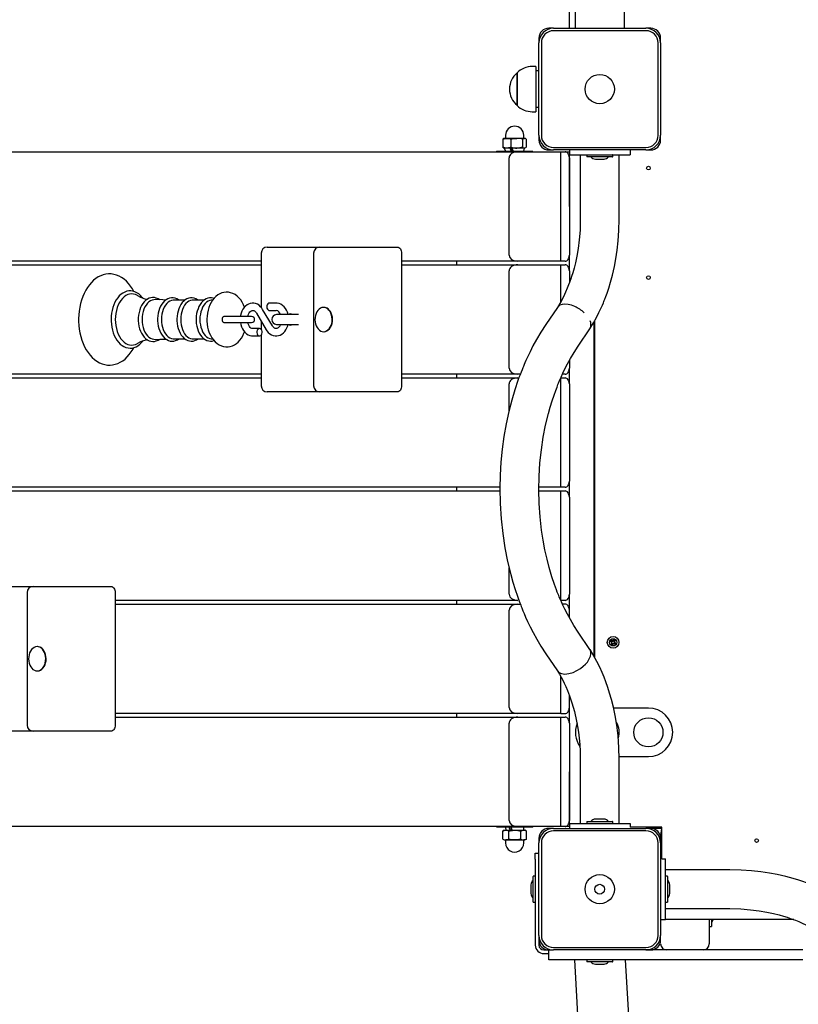
# Model space of a CAD drawing. Units: millimetres. Extents: x 6627 to 17093, y 4517 to 12240.
# Drawn here: x 9198 to 9838, y 8700 to 9509 of the extents above; entities that cross this region are included whole.
import ezdxf

# ---------------------------------------------------------------- set-up
doc = ezdxf.new("R2010")
doc.units = ezdxf.units.MM
doc.header["$LTSCALE"] = 100
doc.header["$PDSIZE"] = -1
doc.linetypes.add('SLD-Сплошная', pattern=[0])
doc.styles.get("Standard").update_dxf_attribs({"font": 'isocpeui.ttf'})
doc.dimstyles.new('ISO-25', dxfattribs={"dimtxt": 2.5, "dimasz": 2.5, "dimexe": 1.25, "dimexo": 0.625, "dimtad": 1, "dimtxsty": 'Standard', "dimcen": 2.5, "dimadec": 0, "dimazin": 0, "dimtfac": 1, "dimtmove": 0, "dimatfit": 3, "dimfxl": 1, "dimarcsym": 0})

# ---------------------------------------------------------------- blocks, each defined once
blk = doc.blocks.new('*D15')
at = {"color": 0, "lineweight": -2, "transparency": 16777216}
for p, q in [((12473.62, 8870.33), (12473.62, 5629.1)), ((8127.35, 8850.83), (8127.35, 5629.1)), ((8427.35, 5729.1), (12173.62, 5729.1))]:
    blk.add_line(p, q, dxfattribs=at)
at = {"color": 0, "transparency": 16777216}
for points in [[(8427.35, 5779.1), (8427.35, 5679.1), (8127.35, 5729.1)], [(12173.62, 5779.1), (12173.62, 5679.1), (12473.62, 5729.1)]]:
    blk.add_solid(points, dxfattribs=at)
at = {"layer": 'Defpoints', "color": 0, "transparency": 16777216}
for p in [(12473.62, 8870.33), (8127.35, 8850.83), (12473.62, 5729.1)]:
    blk.add_point(p, dxfattribs=at)
at = {"color": 0, "transparency": 16777216, "insert": (10300.48, 6179.1), "char_height": 300, "attachment_point": 5}
blk.add_mtext('4346', dxfattribs=at)
blk = doc.blocks.new('*D16')
at = {"color": 0, "lineweight": -2, "transparency": 16777216}
for p, q in [((6627.35, 8850.83), (6627.35, 4517.12)), ((14473.55, 8850.83), (14473.55, 4517.12)), ((6927.35, 4617.12), (14173.55, 4617.12))]:
    blk.add_line(p, q, dxfattribs=at)
at = {"color": 0, "transparency": 16777216}
for points in [[(6927.35, 4667.12), (6927.35, 4567.12), (6627.35, 4617.12)], [(14173.55, 4667.12), (14173.55, 4567.12), (14473.55, 4617.12)]]:
    blk.add_solid(points, dxfattribs=at)
at = {"layer": 'Defpoints', "color": 0, "transparency": 16777216}
for p in [(6627.35, 8850.83), (14473.55, 8850.83), (14473.55, 4617.12)]:
    blk.add_point(p, dxfattribs=at)
at = {"color": 0, "transparency": 16777216, "insert": (10550.45, 5069.05), "char_height": 300, "attachment_point": 5}
blk.add_mtext('7846', dxfattribs=at)

msp = doc.modelspace()

# ---------------------------------------------------------------- linework, layer by layer
at = {"color": 7, "linetype": 'SLD-Сплошная', "lineweight": 25}
for p, q in [((9649.75, 9502.33), (9649.75, 9840.33)), ((9654.75, 9502.33), (9654.75, 9840.33)), ((9694.75, 9839.33), (9694.75, 9502.33)), ((9636.75, 9502.33), (9632.75, 9502.33)), ((9636.75, 9502.33), (9712.75, 9502.33)), ((9712.75, 9500.33), (9636.75, 9500.33)), ((9716.75, 9502.33), (9712.75, 9502.33)), ((9624.75, 9494.33), (9624.75, 9490.33)), ((9624.75, 9414.33), (9624.75, 9490.33)), ((9626.75, 9490.33), (9626.75, 9414.33)), ((9722.75, 9414.33), (9722.75, 9490.33)), ((9724.75, 9490.33), (9724.75, 9494.33)), ((9724.75, 9490.33), (9724.75, 9414.33)), ((9622.25, 9470.93), (9619.25, 9470.93)), ((9622.25, 9470.93), (9622.25, 9433.73)), ((9624.75, 9467.33), (9622.25, 9467.33)), ((9606.75, 9441.44), (9606.75, 9465.68)), ((9606.75, 9465.68), (9606.75, 9438.98)), ((9606.75, 9438.98), (9606.75, 9441.44)), ((9619.25, 9433.73), (9622.25, 9433.73)), ((9622.25, 9437.33), (9624.75, 9437.33)), ((9595.83, 9411.58), (9595.16, 9411.07)), ((9595.16, 9411.07), (9595.16, 9404.59)), ((9596.25, 9411.83), (9595.83, 9411.58)), ((9598.46, 9411.83), (9596.25, 9411.83)), ((9597.25, 9414.33), (9597.25, 9412.08)), ((9606.56, 9411.83), (9598.46, 9411.83)), ((9601.77, 9411.07), (9601.77, 9404.59)), ((9612.85, 9411.83), (9606.56, 9411.83)), ((9611.36, 9411.07), (9611.36, 9404.59)), ((9612.25, 9412.08), (9612.25, 9414.33)), ((9613.25, 9411.83), (9612.85, 9411.83)), ((9613.25, 9411.83), (9613.25, 9411.83)), ((9614.34, 9411.07), (9614.34, 9404.59)), ((9624.75, 9414.33), (9624.75, 9410.33)), ((9724.75, 9410.33), (9724.75, 9414.33)), ((9589.75, 9401.33), (9589.75, 9400.83)), ((9589.75, 9401.33), (9605.71, 9401.33)), ((9595.16, 9404.59), (9595.82, 9404.07)), ((9595.82, 9404.07), (9596.25, 9403.83)), ((9596.25, 9403.83), (9597.15, 9401.33)), ((9598.46, 9403.83), (9596.25, 9403.83)), ((9606.56, 9403.83), (9598.46, 9403.83)), ((9605.71, 9401.33), (9619.75, 9401.33)), ((9612.85, 9403.83), (9606.56, 9403.83)), ((9612.35, 9401.33), (9612.85, 9403.83)), ((9613.25, 9403.83), (9612.85, 9403.83)), ((9613.25, 9403.83), (9613.25, 9403.83)), ((9619.75, 9401.33), (9619.75, 9401.33)), ((9632.75, 9402.33), (9636.75, 9402.33)), ((9636.75, 9404.33), (9712.75, 9404.33)), ((9712.75, 9402.33), (9636.75, 9402.33)), ((9649.75, 9402.33), (9649.75, 9398.33)), ((9699.75, 9402.33), (9699.75, 9398.33)), ((9712.75, 9402.33), (9716.75, 9402.33)), ((8130.88, 9400.83), (9607.32, 9400.83)), ((9600.25, 9315.83), (9600.25, 9395.83)), ((9607.32, 9400.83), (9642.68, 9400.83)), ((9642.68, 9310.83), (9642.68, 9400.83)), ((9642.68, 9400.83), (9646.21, 9400.83)), ((9646.21, 9400.83), (9649.75, 9400.83)), ((9649.75, 9398.33), (9699.75, 9398.33)), ((9649.75, 9395.83), (9649.75, 9398.33)), ((9649.75, 9395.83), (9649.75, 9315.83)), ((9649.75, 9355.83), (9649.75, 9395.83)), ((9658.75, 9398.33), (9658.75, 9345.31)), ((9664.1, 9398.23), (9664.1, 9396.63)), ((9685.3, 9396.53), (9664.2, 9396.53)), ((9671.25, 9394.73), (9678.25, 9394.73)), ((9685.4, 9396.63), (9685.4, 9398.23)), ((9690.75, 9345.31), (9690.75, 9398.33)), ((9401.4, 9322.33), (9405.8, 9322.33)), ((9405.8, 9322.33), (9444.44, 9322.33)), ((9444.44, 9322.33), (9487.11, 9322.33)), ((9487.11, 9322.33), (9508.33, 9322.33)), ((9396.4, 9317.33), (9396.4, 9272.8)), ((9439.44, 9317.33), (9439.44, 9208.33)), ((9511.86, 9317.33), (9511.86, 9208.33)), ((9649.75, 9302.83), (9649.75, 9315.83)), ((9396.4, 9310.83), (9041.64, 9310.83)), ((9041.64, 9307.83), (9396.4, 9307.83)), ((9607.32, 9310.83), (9511.86, 9310.83)), ((9511.86, 9307.83), (9607.32, 9307.83)), ((9556.96, 9310.83), (9556.96, 9307.83)), ((9642.68, 9310.83), (9607.32, 9310.83)), ((9607.32, 9307.83), (9642.68, 9307.83)), ((9646.21, 9310.83), (9642.68, 9310.83)), ((9642.68, 9277.34), (9642.68, 9307.83)), ((9642.68, 9307.83), (9646.21, 9307.83)), ((9600.25, 9222.83), (9600.25, 9302.83)), ((9649.75, 9302.83), (9649.75, 9292.87)), ((9333.74, 9278.8), (9324.59, 9278.8)), ((9349.53, 9278.8), (9340.38, 9278.8)), ((9356.52, 9278.91), (9355.29, 9278.74)), ((9408.7, 9276.33), (9403.13, 9276.33)), ((9447.94, 9272.83), (9447.66, 9272.83)), ((9640.01, 9272.82), (9630.51, 9258.84)), ((9648.69, 9275.19), (9646.16, 9275.41)), ((9651.4, 9274.53), (9648.69, 9275.19)), ((9654.18, 9273.48), (9651.4, 9274.53)), ((9372.08, 9265.33), (9365.9, 9265.33)), ((9388.46, 9265.33), (9372.08, 9265.33)), ((9392.42, 9268.12), (9400.57, 9254.46)), ((9405.73, 9257.53), (9397.57, 9271.2)), ((9403.13, 9270.33), (9408.7, 9270.33)), ((9427.15, 9266.83), (9409.01, 9266.83)), ((9365.92, 9260.33), (9372.08, 9260.33)), ((9372.08, 9260.33), (9388.46, 9260.33)), ((9396.4, 9261.45), (9396.4, 9254.62)), ((9409.01, 9258.83), (9427.15, 9258.83)), ((9666.68, 9255.14), (9667.11, 9255.9)), ((9669.75, 9260.22), (9669.75, 8986.4)), ((9670.75, 8984.57), (9670.75, 9262.05)), ((9395.02, 9255.33), (9389.45, 9255.33)), ((9389.45, 9249.33), (9395.02, 9249.33)), ((9396.4, 9250.03), (9396.4, 9208.33)), ((9447.94, 9252.83), (9447.94, 9252.83)), ((9656.95, 9240.82), (9666.68, 9255.14)), ((9324.59, 9246.85), (9333.77, 9246.85)), ((9340.38, 9246.85), (9349.56, 9246.85)), ((9355.29, 9246.91), (9356.55, 9246.74)), ((9649.75, 9229.04), (9649.75, 9222.83)), ((9396.4, 9217.83), (9041.64, 9217.83)), ((9607.32, 9217.83), (9511.86, 9217.83)), ((9556.96, 9217.83), (9556.96, 9214.83)), ((9609.39, 9217.83), (9607.32, 9217.83)), ((9646.21, 9217.83), (9644.07, 9217.83)), ((9649.75, 9209.83), (9649.75, 9222.83)), ((9041.64, 9214.83), (9396.4, 9214.83)), ((9511.86, 9214.83), (9607.32, 9214.83)), ((9600.25, 9188.14), (9600.25, 9209.83)), ((9607.32, 9214.83), (9607.32, 9214.83)), ((9642.68, 9124.83), (9642.68, 9214.83)), ((9642.68, 9214.83), (9646.21, 9214.83)), ((9649.75, 9209.83), (9649.75, 9129.83)), ((9405.8, 9203.33), (9401.4, 9203.33)), ((9444.44, 9203.33), (9405.8, 9203.33)), ((9487.11, 9203.33), (9444.44, 9203.33)), ((9508.33, 9203.33), (9487.11, 9203.33)), ((9649.75, 9116.83), (9649.75, 9129.83)), ((9592.69, 9124.83), (8130.88, 9124.83)), ((8130.88, 9121.83), (9592.72, 9121.83)), ((9556.96, 9124.83), (9556.96, 9121.83)), ((9624.7, 9121.83), (9642.68, 9121.83)), ((9642.68, 9124.83), (9624.72, 9124.83)), ((9646.21, 9124.83), (9642.68, 9124.83)), ((9642.68, 9031.83), (9642.68, 9121.83)), ((9642.68, 9121.83), (9646.21, 9121.83)), ((9649.75, 9116.83), (9649.75, 9036.83)), ((9600.25, 9036.83), (9600.25, 9058.7)), ((9170.33, 9043.33), (9208.97, 9043.33)), ((9203.97, 9038.33), (9203.97, 8929.33)), ((9208.97, 9043.33), (9251.65, 9043.33)), ((9251.65, 9043.33), (9272.86, 9043.33)), ((9276.4, 9038.33), (9276.4, 8929.33)), ((9649.75, 9023.83), (9649.75, 9036.83)), ((9607.32, 9031.83), (9276.4, 9031.83)), ((9276.4, 9028.83), (9607.32, 9028.83)), ((9556.96, 9031.83), (9556.96, 9028.83)), ((9607.32, 9031.83), (9607.32, 9031.83)), ((9607.32, 9028.83), (9609.39, 9028.83)), ((9646.21, 9031.83), (9642.68, 9031.83)), ((9646.21, 9028.83), (9644.07, 9028.83)), ((9600.25, 8943.83), (9600.25, 9023.83)), ((9649.75, 9017.61), (9649.75, 9023.83)), ((9666.65, 8991.49), (9656.96, 9005.82)), ((9683.41, 8998.2), (9683.94, 8999.05)), ((9684.44, 8997.55), (9683.41, 8998.2)), ((9683.94, 8999.05), (9684.97, 8998.4)), ((9684.03, 8995.51), (9684.67, 8996.55)), ((9684.06, 8996.94), (9684.7, 8997.28)), ((9684.77, 8997.1), (9684.06, 8996.94)), ((9684.78, 8996.91), (9684.06, 8996.94)), ((9684.44, 8997.55), (9685.08, 8998.35)), ((9685.52, 8996.02), (9684.73, 8996.65)), ((9685.33, 8998.29), (9685.36, 8999.01)), ((9685.36, 8999.01), (9685.7, 8998.37)), ((9685.52, 8998.31), (9685.36, 8999.01)), ((9685.97, 8998.63), (9686.62, 8999.67)), ((9685.97, 8998.63), (9686.77, 8998)), ((9685.97, 8996.34), (9686.14, 8995.64)), ((9686.16, 8996.36), (9686.14, 8995.64)), ((9687.05, 8997.1), (9686.42, 8996.31)), ((9686.62, 8999.67), (9687.47, 8999.14)), ((9686.71, 8997.74), (9687.44, 8997.72)), ((9686.73, 8997.55), (9687.44, 8997.72)), ((9687.44, 8997.72), (9686.8, 8997.38)), ((9687.47, 8999.14), (9686.82, 8998.1)), ((9687.05, 8997.1), (9688.09, 8996.45)), ((9688.09, 8996.45), (9687.56, 8995.6)), ((9212.47, 8993.83), (9212.47, 8993.83)), ((9684.87, 8994.98), (9684.03, 8995.51)), ((9685.52, 8996.02), (9684.87, 8994.98)), ((9686.14, 8995.64), (9685.8, 8996.28)), ((9687.56, 8995.6), (9686.52, 8996.25)), ((9630.5, 8987.82), (9640.01, 8973.83)), ((9212.47, 8973.83), (9212.47, 8973.83)), ((9642.68, 8938.83), (9642.68, 8969.32)), ((9649.75, 8943.83), (9649.75, 8953.76)), ((9649.75, 8930.83), (9649.75, 8943.83)), ((9714.75, 8943.33), (9686.13, 8943.33)), ((9607.32, 8938.83), (9276.4, 8938.83)), ((9276.4, 8935.83), (9607.32, 8935.83)), ((9556.96, 8938.83), (9556.96, 8935.83)), ((9642.68, 8938.83), (9607.32, 8938.83)), ((9607.32, 8935.83), (9642.68, 8935.83)), ((9642.68, 8938.83), (9646.21, 8938.83)), ((9642.68, 8845.83), (9642.68, 8935.83)), ((9642.68, 8935.83), (9646.21, 8935.83)), ((9208.97, 8924.33), (9170.33, 8924.33)), ((9251.65, 8924.33), (9208.97, 8924.33)), ((9272.86, 8924.33), (9251.65, 8924.33)), ((9600.25, 8850.83), (9600.25, 8930.83)), ((9649.75, 8930.83), (9649.75, 8850.83)), ((9658.75, 8901.34), (9658.75, 8848.33)), ((9690.7, 8903.33), (9714.75, 8903.33)), ((9690.75, 8848.33), (9690.75, 8901.34)), ((9649.75, 8850.83), (9649.75, 8890.83)), ((9649.75, 8848.33), (9649.75, 8850.83)), ((9674.42, 8851.93), (9671.25, 8851.93)), ((9678.25, 8851.93), (9674.42, 8851.93)), ((9607.32, 8845.83), (8130.88, 8845.83)), ((9589.75, 8845.33), (9589.75, 8845.33)), ((9593.26, 8845.33), (9589.75, 8845.33)), ((9619.75, 8845.33), (9593.26, 8845.33)), ((9596.25, 8842.83), (9594.94, 8842.07)), ((9596.25, 8842.83), (9597.49, 8842.83)), ((9597.15, 8845.33), (9597.49, 8842.83)), ((9597.49, 8842.83), (9604.95, 8842.83)), ((9604.95, 8842.83), (9612.21, 8842.83)), ((9642.68, 8845.83), (9607.32, 8845.83)), ((9612.21, 8842.83), (9612.35, 8845.33)), ((9612.21, 8842.83), (9613.25, 8842.83)), ((9614.56, 8842.07), (9613.25, 8842.83)), ((9619.75, 8845.33), (9619.75, 8845.83)), ((9636.75, 8844.33), (9632.75, 8844.33)), ((9636.75, 8844.33), (9712.75, 8844.33)), ((9646.21, 8845.83), (9642.68, 8845.83)), ((9649.75, 8845.83), (9646.21, 8845.83)), ((9649.75, 8848.33), (9649.75, 8844.33)), ((9649.75, 8848.33), (9699.75, 8848.33)), ((9664.1, 8850.03), (9664.1, 8848.43)), ((9664.2, 8850.13), (9685.3, 8850.13)), ((9685.4, 8848.43), (9685.4, 8850.03)), ((9699.75, 8848.33), (9699.75, 8845.33)), ((9725.75, 8845.33), (9699.75, 8845.33)), ((9716.75, 8844.33), (9712.75, 8844.33)), ((9725.75, 8844.33), (9716.75, 8844.33)), ((9724.75, 8836.33), (9725.75, 8844.33)), ((9725.75, 8819.33), (9725.75, 8845.33)), ((9594.94, 8835.59), (9594.94, 8842.07)), ((9594.94, 8842.07), (9594.94, 8842.07)), ((9594.94, 8835.59), (9596.25, 8834.83)), ((9594.94, 8835.59), (9594.94, 8835.59)), ((9596.25, 8834.83), (9597.49, 8834.83)), ((9597.25, 8834.58), (9597.25, 8832.33)), ((9597.49, 8834.83), (9604.95, 8834.83)), ((9600.05, 8835.59), (9600.05, 8842.07)), ((9604.95, 8834.83), (9612.21, 8834.83)), ((9609.86, 8835.59), (9609.86, 8842.07)), ((9612.21, 8834.83), (9613.25, 8834.83)), ((9612.25, 8832.33), (9612.25, 8834.58)), ((9613.25, 8834.83), (9614.56, 8835.59)), ((9614.56, 8835.59), (9614.56, 8842.07)), ((9624.75, 8836.33), (9624.75, 8832.33)), ((9712.75, 8842.33), (9636.75, 8842.33)), ((9724.75, 8832.33), (9724.75, 8836.33)), ((9624.75, 8756.33), (9624.75, 8832.33)), ((9626.75, 8832.33), (9626.75, 8756.33)), ((9722.75, 8756.33), (9722.75, 8832.33)), ((9724.75, 8832.33), (9724.75, 8756.33)), ((9621.75, 8824.01), (9624.75, 8824.01)), ((9621.75, 8819.01), (9621.75, 8824.01)), ((9621.75, 8819.01), (9621.75, 8748.33)), ((9725.75, 8819.33), (9728.75, 8819.33)), ((9728.75, 8769.33), (9728.75, 8819.33)), ((9781.76, 8810.33), (9728.75, 8810.33)), ((9619.95, 8783.78), (9619.95, 8804.88)), ((9621.65, 8804.98), (9620.05, 8804.98)), ((9730.45, 8804.98), (9728.85, 8804.98)), ((9730.55, 8804.88), (9730.55, 8790.3)), ((9618.15, 8797.83), (9618.15, 8790.83)), ((9732.35, 8790.83), (9732.35, 8797.83)), ((9730.55, 8790.3), (9730.55, 8783.78)), ((9620.05, 8783.68), (9621.65, 8783.68)), ((9728.75, 8778.33), (9781.76, 8778.33)), ((9728.85, 8783.68), (9730.45, 8783.68)), ((9724.75, 8769.33), (9728.75, 8769.33)), ((9834.21, 8769.33), (9728.75, 8769.33)), ((9764.75, 8769.33), (9764.75, 8749.33)), ((9764.85, 8763.68), (9766.45, 8763.68)), ((9766.55, 8769.33), (9766.55, 8763.78)), ((9624.75, 8756.33), (9624.75, 8752.33)), ((9724.75, 8752.33), (9724.75, 8756.33)), ((9624.75, 8752.33), (9624.75, 8748.33)), ((9636.75, 8746.33), (9712.75, 8746.33)), ((9628.75, 8744.33), (9632.75, 8744.33)), ((9628.75, 8741.33), (9632.75, 8741.33)), ((9632.75, 8736.33), (9632.75, 8744.33)), ((9632.75, 8744.33), (9636.75, 8744.33)), ((9712.75, 8744.33), (9636.75, 8744.33)), ((9716.75, 8744.33), (9712.75, 8744.33)), ((9712.75, 8744.33), (9716.75, 8744.33)), ((9717.43, 8744.33), (9716.75, 8744.33)), ((9841.79, 8744.33), (9717.43, 8744.33)), ((9637.75, 8736.33), (9632.75, 8736.33)), ((9716.03, 8736.33), (9637.75, 8736.33)), ((9653.88, 8736.33), (9663.3, 8570.95)), ((9664.1, 8736.23), (9664.1, 8734.63)), ((9685.3, 8734.53), (9664.2, 8734.53)), ((9671.25, 8732.73), (9678.25, 8732.73)), ((9685.4, 8734.63), (9685.4, 8736.23)), ((9705.23, 8573.33), (9695.95, 8736.33)), ((9717.43, 8736.33), (9716.03, 8736.33)), ((9841.79, 8736.33), (9717.43, 8736.33))]:
    msp.add_line(p, q, dxfattribs=at)
at = {"color": 7, "linetype": 'SLD-Сплошная', "lineweight": 25, "flags": 128}
for points in [[(9595.16, 9411.07), (9597.61, 9411.77), (9598.46, 9411.83)], [(9598.46, 9411.83), (9600.99, 9411.37), (9601.77, 9411.07)], [(9601.77, 9411.07), (9604.12, 9411.62), (9606.56, 9411.83)], [(9611.36, 9411.07), (9612.09, 9411.62), (9612.85, 9411.83)], [(9598.46, 9403.83), (9597.61, 9403.88), (9595.16, 9404.59)], [(9601.77, 9404.59), (9600.99, 9404.28), (9598.46, 9403.83)], [(9611.36, 9404.59), (9609.01, 9404.03), (9606.56, 9403.83)], [(9614.34, 9404.59), (9613.61, 9404.03), (9612.85, 9403.83)], [(9649.75, 9395.83), (9649.68, 9396.8), (9649.48, 9397.74), (9649.15, 9398.6), (9648.71, 9399.36), (9648.18, 9399.98), (9647.57, 9400.45), (9646.9, 9400.73), (9646.21, 9400.83)], [(9658.75, 9345.31), (9658.51, 9336.38), (9657.86, 9328.31), (9656.95, 9321.14), (9655.87, 9314.87), (9654.72, 9309.47), (9653.58, 9304.93), (9652.53, 9301.19), (9651.61, 9298.24), (9650.95, 9296.23), (9650.45, 9294.81), (9649.94, 9293.39), (9649.15, 9291.29), (9648.05, 9288.54), (9646.64, 9285.26), (9644.84, 9281.46), (9642.62, 9277.24), (9639.93, 9272.69)], [(9666.68, 9255.14), (9669.7, 9260.14), (9672.13, 9264.57), (9674.11, 9268.49), (9675.68, 9271.83), (9676.88, 9274.55), (9677.75, 9276.62), (9678.2, 9277.72), (9678.49, 9278.44), (9678.68, 9278.93), (9678.95, 9279.62), (9679.73, 9281.67), (9680.8, 9284.63), (9682.11, 9288.53), (9683.6, 9293.43), (9685.19, 9299.35), (9686.79, 9306.34), (9688, 9312.73), (9689.08, 9319.82), (9689.95, 9327.64), (9690.53, 9336.14), (9690.75, 9345.31)], [(9508.33, 9322.33), (9509.02, 9322.23), (9509.68, 9321.95), (9510.29, 9321.48), (9510.83, 9320.86), (9511.27, 9320.1), (9511.59, 9319.24), (9511.79, 9318.3), (9511.86, 9317.33)], [(9646.21, 9310.83), (9646.9, 9310.92), (9647.57, 9311.21), (9648.18, 9311.67), (9648.71, 9312.29), (9649.15, 9313.05), (9649.48, 9313.91), (9649.68, 9314.85), (9649.75, 9315.83)], [(9649.75, 9302.83), (9649.68, 9303.8), (9649.48, 9304.74), (9649.15, 9305.6), (9648.71, 9306.36), (9648.18, 9306.98), (9647.57, 9307.45), (9646.9, 9307.73), (9646.21, 9307.83)], [(9291.69, 9285.92), (9290.51, 9288.03), (9288.98, 9290.33), (9287.31, 9292.43), (9285.52, 9294.32), (9283.62, 9295.97), (9281.61, 9297.37), (9279.54, 9298.5), (9277.4, 9299.37), (9275.24, 9299.95), (9273.06, 9300.27), (9270.88, 9300.31), (9268.72, 9300.08), (9266.59, 9299.6), (9264.5, 9298.85), (9262.47, 9297.85), (9260.49, 9296.6), (9258.6, 9295.1), (9256.8, 9293.37), (9255.1, 9291.41), (9253.52, 9289.24), (9252.08, 9286.87), (9250.78, 9284.33), (9249.63, 9281.64), (9248.64, 9278.82), (9247.82, 9275.89), (9247.17, 9272.86), (9246.69, 9269.77), (9246.39, 9266.63), (9246.27, 9263.63), (9246.26, 9262.83), (9246.29, 9261.13), (9246.47, 9257.97), (9246.83, 9254.85), (9247.37, 9251.78), (9248.08, 9248.78), (9248.95, 9245.88), (9250, 9243.09), (9251.2, 9240.44), (9252.56, 9237.94), (9254.07, 9235.62), (9255.72, 9233.49), (9257.49, 9231.57), (9259.39, 9229.89), (9261.38, 9228.46), (9263.44, 9227.29), (9265.57, 9226.39), (9267.73, 9225.76), (9269.91, 9225.41), (9272.09, 9225.33), (9274.26, 9225.52), (9276.39, 9225.98), (9278.49, 9226.69), (9280.53, 9227.65), (9282.51, 9228.87), (9284.41, 9230.34), (9286.23, 9232.04), (9287.94, 9233.97), (9289.54, 9236.12), (9291, 9238.46), (9291.66, 9239.71)], [(9299, 9280.53), (9298.63, 9281.04), (9297.26, 9282.56), (9295.78, 9283.84), (9294.21, 9284.88), (9292.57, 9285.65), (9290.9, 9286.15), (9289.2, 9286.38), (9287.52, 9286.33), (9285.85, 9286.02), (9284.22, 9285.45), (9282.65, 9284.62), (9281.14, 9283.55), (9279.72, 9282.24), (9278.4, 9280.71), (9277.19, 9278.96), (9276.11, 9277.03), (9275.18, 9274.94), (9274.41, 9272.71), (9273.8, 9270.37), (9273.35, 9267.95), (9273.08, 9265.47), (9272.99, 9263.09), (9272.98, 9262.83)], [(9294.71, 9282.48), (9294.63, 9282.51), (9293.08, 9283.27), (9291.48, 9283.73), (9289.86, 9283.88), (9288.24, 9283.73), (9286.65, 9283.27), (9285.1, 9282.51), (9283.62, 9281.47), (9282.23, 9280.16), (9280.96, 9278.59), (9279.81, 9276.79), (9278.81, 9274.79), (9277.97, 9272.61), (9277.31, 9270.29), (9276.82, 9267.87), (9276.53, 9265.36), (9276.43, 9262.83)], [(9312.93, 9279), (9311.63, 9279.83), (9310.15, 9280.47), (9308.65, 9280.82), (9307.14, 9280.9), (9305.65, 9280.71), (9304.2, 9280.26), (9302.81, 9279.56), (9301.48, 9278.61), (9300.24, 9277.43), (9299.1, 9276.02), (9298.09, 9274.41), (9297.21, 9272.63), (9296.49, 9270.7), (9295.94, 9268.66), (9295.55, 9266.53), (9295.34, 9264.35), (9295.3, 9262.83)], [(9328.64, 9278.8), (9328.46, 9278.95), (9327.04, 9279.79), (9325.57, 9280.35), (9324.07, 9280.64), (9322.57, 9280.65), (9321.09, 9280.4), (9319.67, 9279.89), (9318.29, 9279.13), (9317, 9278.13), (9315.79, 9276.89), (9314.69, 9275.43), (9313.72, 9273.78), (9312.89, 9271.96), (9312.22, 9270.01), (9311.72, 9267.95), (9311.39, 9265.82), (9311.24, 9263.65), (9311.22, 9262.83)], [(9344.32, 9278.8), (9344.13, 9278.95), (9342.71, 9279.77), (9341.23, 9280.32), (9339.73, 9280.58), (9338.24, 9280.57), (9336.77, 9280.3), (9335.35, 9279.77), (9333.99, 9278.99), (9332.7, 9277.97), (9331.5, 9276.71), (9330.41, 9275.24), (9329.45, 9273.58), (9328.64, 9271.75), (9327.99, 9269.79), (9327.51, 9267.73), (9327.2, 9265.6), (9327.06, 9263.42), (9327.05, 9262.83)], [(9357.51, 9280.13), (9357.02, 9280.32), (9355.52, 9280.58), (9354.02, 9280.57), (9352.56, 9280.3), (9351.14, 9279.77), (9349.77, 9278.99), (9348.48, 9277.97), (9347.28, 9276.71), (9346.2, 9275.24), (9345.24, 9273.58), (9344.43, 9271.75), (9343.78, 9269.79), (9343.3, 9267.73), (9342.98, 9265.6), (9342.85, 9263.42), (9342.84, 9262.83)], [(9382.68, 9273.02), (9381.86, 9275.04), (9380.8, 9277.1), (9379.55, 9278.99), (9378.13, 9280.69), (9376.56, 9282.15), (9374.87, 9283.36), (9373.09, 9284.28), (9371.27, 9284.91), (9369.42, 9285.25), (9367.58, 9285.32), (9365.77, 9285.11), (9364.01, 9284.66), (9362.32, 9283.95), (9360.7, 9283), (9359.17, 9281.82), (9357.74, 9280.41), (9356.42, 9278.78), (9355.24, 9276.95), (9354.21, 9274.93), (9353.34, 9272.76), (9352.66, 9270.48), (9352.16, 9268.11), (9351.85, 9265.69), (9351.72, 9263.36), (9351.72, 9262.83)], [(9309.17, 9279.16), (9308.1, 9279.11), (9306.69, 9278.81), (9305.32, 9278.21), (9304.02, 9277.32), (9302.8, 9276.16), (9301.7, 9274.76), (9300.73, 9273.13), (9299.91, 9271.31), (9299.26, 9269.33), (9298.78, 9267.23), (9298.49, 9265.05), (9298.4, 9262.83)], [(9317.95, 9278.86), (9315.62, 9278.88), (9309.17, 9279.16)], [(9324.59, 9278.8), (9323.9, 9278.76), (9322.52, 9278.47), (9321.18, 9277.88), (9319.9, 9277.01), (9318.72, 9275.88), (9317.64, 9274.5), (9316.69, 9272.91), (9315.89, 9271.13), (9315.25, 9269.19), (9314.78, 9267.14), (9314.5, 9265), (9314.4, 9262.83)], [(9340.38, 9278.8), (9339.68, 9278.76), (9338.3, 9278.47), (9336.97, 9277.88), (9335.69, 9277.01), (9334.5, 9275.88), (9333.42, 9274.5), (9332.47, 9272.91), (9331.67, 9271.13), (9331.03, 9269.19), (9330.57, 9267.14), (9330.28, 9265), (9330.19, 9262.83)], [(9355.29, 9278.74), (9354.09, 9278.47), (9352.75, 9277.88), (9351.48, 9277.01), (9350.29, 9275.88), (9349.21, 9274.5), (9348.26, 9272.91), (9347.46, 9271.13), (9346.82, 9269.19), (9346.35, 9267.14), (9346.07, 9265), (9345.98, 9262.83)], [(9397.57, 9271.2), (9397.03, 9272.03), (9395.93, 9273.38), (9394.67, 9274.5), (9393.3, 9275.37), (9391.84, 9275.97), (9390.36, 9276.28), (9388.87, 9276.31), (9387.42, 9276.07), (9386.03, 9275.58), (9384.72, 9274.85), (9383.49, 9273.89), (9382.38, 9272.71), (9381.4, 9271.32), (9380.58, 9269.76), (9379.93, 9268.05), (9379.47, 9266.24), (9379.34, 9265.33)], [(9403.13, 9276.33), (9402.43, 9276.16), (9401.81, 9275.69), (9401.33, 9274.97), (9401.04, 9274.06), (9400.98, 9273.08), (9401.16, 9272.12), (9401.55, 9271.29), (9402.11, 9270.69), (9402.78, 9270.37), (9403.13, 9270.33)], [(9418.55, 9266.83), (9418.52, 9266.98), (9417.97, 9268.77), (9417.24, 9270.45), (9416.31, 9271.99), (9415.21, 9273.35), (9413.95, 9274.48), (9412.58, 9275.36), (9411.13, 9275.96), (9409.64, 9276.27), (9408.7, 9276.33)], [(9451.09, 9271.57), (9449.96, 9272.28), (9448.77, 9272.7), (9447.54, 9272.82), (9446.31, 9272.64), (9445.13, 9272.16), (9444.02, 9271.4), (9443.02, 9270.38), (9442.17, 9269.12), (9441.48, 9267.68), (9440.97, 9266.09), (9440.68, 9264.4), (9440.59, 9262.66), (9440.72, 9260.92), (9441.06, 9259.25), (9441.6, 9257.68), (9442.32, 9256.27), (9443.21, 9255.06), (9444.23, 9254.08), (9445.35, 9253.37), (9446.55, 9252.95), (9447.78, 9252.83), (9449.01, 9253.01), (9450.19, 9253.49), (9451.3, 9254.25), (9452.3, 9255.28), (9453.15, 9256.53), (9453.84, 9257.97), (9454.34, 9259.57), (9454.64, 9261.26), (9454.73, 9263), (9454.6, 9264.73), (9454.26, 9266.41), (9453.72, 9267.97), (9453, 9269.38), (9452.11, 9270.59), (9451.09, 9271.57)], [(9642.01, 9274.54), (9640.46, 9273.39), (9640.01, 9272.82)], [(9646.16, 9275.41), (9643.92, 9275.19), (9642.01, 9274.54)], [(9365.9, 9265.33), (9365.64, 9265.29), (9365.12, 9264.99), (9364.7, 9264.43), (9364.42, 9263.68), (9364.32, 9262.83), (9364.42, 9261.97), (9364.7, 9261.22), (9365.12, 9260.66), (9365.64, 9260.36), (9365.92, 9260.33)], [(9385.43, 9265.33), (9385.59, 9266.06), (9386.03, 9267.24), (9386.56, 9268.26), (9387.17, 9269.08), (9387.8, 9269.68), (9388.42, 9270.07), (9389.01, 9270.28), (9389.62, 9270.32), (9390.25, 9270.17), (9390.86, 9269.85), (9391.48, 9269.35), (9392.12, 9268.58), (9392.42, 9268.12)], [(9447.94, 9252.83), (9448.06, 9252.83), (9449.29, 9253.01), (9450.47, 9253.49), (9451.58, 9254.25), (9452.58, 9255.28), (9453.43, 9256.53), (9454.12, 9257.97), (9454.62, 9259.57), (9454.92, 9261.26), (9455.01, 9263), (9454.88, 9264.73), (9454.54, 9266.41), (9454, 9267.97), (9453.28, 9269.38), (9452.39, 9270.59), (9451.37, 9271.57)], [(9272.98, 9262.83), (9273.01, 9261.49), (9273.19, 9259), (9273.54, 9256.54), (9274.07, 9254.15), (9274.76, 9251.86), (9275.61, 9249.69), (9276.62, 9247.67), (9277.77, 9245.81), (9279.05, 9244.14), (9280.46, 9242.69), (9281.96, 9241.48), (9283.56, 9240.52), (9285.21, 9239.83), (9286.89, 9239.41), (9288.59, 9239.26), (9290.27, 9239.39), (9291.92, 9239.77), (9293.54, 9240.42), (9295.09, 9241.32), (9296.58, 9242.46), (9297.97, 9243.84), (9299.01, 9245.13)], [(9276.43, 9262.83), (9276.53, 9260.29), (9276.82, 9257.79), (9277.31, 9255.36), (9277.97, 9253.04), (9278.81, 9250.87), (9279.81, 9248.86), (9280.96, 9247.07), (9282.23, 9245.5), (9283.62, 9244.18), (9285.1, 9243.14), (9286.65, 9242.38), (9288.24, 9241.92), (9289.86, 9241.77), (9291.48, 9241.92), (9293.08, 9242.38), (9294.63, 9243.14), (9294.7, 9243.17)], [(9295.3, 9262.83), (9295.32, 9261.66), (9295.51, 9259.47), (9295.86, 9257.33), (9296.39, 9255.27), (9297.09, 9253.32), (9297.94, 9251.5), (9298.95, 9249.85), (9300.09, 9248.39), (9301.37, 9247.14), (9302.74, 9246.14), (9304.19, 9245.4), (9305.69, 9244.94), (9307.2, 9244.75), (9308.7, 9244.84), (9310.17, 9245.19), (9311.58, 9245.8), (9312.94, 9246.65), (9312.98, 9246.68)], [(9298.4, 9262.83), (9298.49, 9260.6), (9298.78, 9258.42), (9299.26, 9256.32), (9299.91, 9254.34), (9300.73, 9252.52), (9301.7, 9250.89), (9302.8, 9249.49), (9304.02, 9248.33), (9305.32, 9247.44), (9306.69, 9246.84), (9308.1, 9246.54), (9309.17, 9246.48)], [(9311.22, 9262.83), (9311.25, 9261.66), (9311.43, 9259.49), (9311.79, 9257.37), (9312.32, 9255.32), (9313.01, 9253.39), (9313.87, 9251.58), (9314.88, 9249.94), (9316.02, 9248.5), (9317.29, 9247.27), (9318.67, 9246.29), (9320.11, 9245.57), (9321.61, 9245.13), (9323.11, 9244.97), (9324.6, 9245.08), (9326.05, 9245.45), (9327.46, 9246.08), (9328.65, 9246.85)], [(9314.4, 9262.83), (9314.5, 9260.65), (9314.78, 9258.52), (9315.25, 9256.46), (9315.89, 9254.53), (9316.69, 9252.75), (9317.64, 9251.15), (9318.72, 9249.78), (9319.9, 9248.64), (9321.18, 9247.78), (9322.52, 9247.19), (9323.9, 9246.89), (9324.59, 9246.85)], [(9327.05, 9262.83), (9327.08, 9261.66), (9327.26, 9259.5), (9327.62, 9257.38), (9328.15, 9255.34), (9328.84, 9253.41), (9329.7, 9251.61), (9330.7, 9249.98), (9331.85, 9248.53), (9333.12, 9247.31), (9334.49, 9246.34), (9335.94, 9245.63), (9337.43, 9245.2), (9338.93, 9245.04), (9340.42, 9245.16), (9341.87, 9245.54), (9343.27, 9246.17), (9344.31, 9246.85)], [(9330.19, 9262.83), (9330.28, 9260.65), (9330.57, 9258.52), (9331.03, 9256.46), (9331.67, 9254.53), (9332.47, 9252.75), (9333.42, 9251.15), (9334.5, 9249.78), (9335.69, 9248.64), (9336.97, 9247.78), (9338.3, 9247.19), (9339.68, 9246.89), (9340.38, 9246.85)], [(9342.84, 9262.83), (9342.86, 9261.66), (9343.05, 9259.5), (9343.4, 9257.38), (9343.93, 9255.34), (9344.63, 9253.41), (9345.48, 9251.61), (9346.49, 9249.98), (9347.64, 9248.53), (9348.91, 9247.31), (9350.28, 9246.34), (9351.73, 9245.63), (9353.22, 9245.2), (9354.72, 9245.04), (9356.2, 9245.16), (9357.54, 9245.51)], [(9345.98, 9262.83), (9346.07, 9260.65), (9346.35, 9258.52), (9346.82, 9256.46), (9347.46, 9254.53), (9348.26, 9252.75), (9349.21, 9251.15), (9350.29, 9249.78), (9351.48, 9248.64), (9352.75, 9247.78), (9354.09, 9247.19), (9355.29, 9246.91)], [(9351.72, 9262.83), (9351.75, 9261.48), (9351.94, 9259.03), (9352.33, 9256.61), (9352.91, 9254.26), (9353.67, 9252.01), (9354.62, 9249.86), (9355.75, 9247.86), (9357.06, 9246.03), (9358.53, 9244.41), (9360.15, 9243.04), (9361.88, 9241.94), (9363.67, 9241.12), (9365.51, 9240.59), (9367.36, 9240.35), (9369.19, 9240.38), (9370.98, 9240.67), (9372.72, 9241.22), (9374.39, 9242.01), (9375.97, 9243.04), (9377.47, 9244.3), (9378.87, 9245.8), (9380.14, 9247.5), (9381.27, 9249.4), (9382.24, 9251.48), (9382.67, 9252.65)], [(9379.33, 9260.33), (9379.63, 9258.68), (9380.17, 9256.88), (9380.91, 9255.2), (9381.84, 9253.66), (9382.94, 9252.31), (9384.2, 9251.17), (9385.57, 9250.3), (9387.02, 9249.7), (9388.51, 9249.38), (9389.45, 9249.33)], [(9389.45, 9255.33), (9389.2, 9255.34), (9388.58, 9255.51), (9387.97, 9255.85), (9387.36, 9256.37), (9386.71, 9257.16), (9386.15, 9258.14), (9385.69, 9259.3), (9385.42, 9260.33)], [(9400.57, 9254.46), (9401.12, 9253.62), (9402.22, 9252.28), (9403.48, 9251.15), (9404.85, 9250.28), (9406.31, 9249.69), (9407.79, 9249.38), (9409.28, 9249.35), (9410.73, 9249.58), (9412.12, 9250.07), (9413.43, 9250.8), (9414.66, 9251.76), (9415.77, 9252.94), (9416.75, 9254.33), (9417.57, 9255.89), (9418.22, 9257.6), (9418.53, 9258.83)], [(9412.27, 9258.83), (9412.12, 9258.41), (9411.59, 9257.39), (9410.98, 9256.58), (9410.35, 9255.97), (9409.73, 9255.58), (9409.14, 9255.37), (9408.53, 9255.33), (9407.9, 9255.48), (9407.29, 9255.8), (9406.67, 9256.3), (9406.03, 9257.07), (9405.73, 9257.53)], [(9630.51, 9258.84), (9626.33, 9252.4), (9622.8, 9246.45), (9619.85, 9241.07), (9617.44, 9236.34), (9615.52, 9232.33), (9614.04, 9229.09), (9613.2, 9227.18), (9612.57, 9225.73), (9611.96, 9224.28), (9611.46, 9223.06), (9610.83, 9221.5), (9610.08, 9219.61), (9609.23, 9217.41), (9608.35, 9215.06), (9607.46, 9212.57), (9604.93, 9205.02), (9602.37, 9196.39), (9600.01, 9187.21), (9597.83, 9177.1), (9596, 9166.7), (9594.57, 9156.16), (9593.54, 9145.52), (9592.91, 9134.8), (9592.68, 9124.04), (9592.92, 9111.47), (9593.72, 9098.96), (9595.03, 9086.75), (9596.82, 9075), (9599.03, 9063.74), (9601.63, 9053), (9603.35, 9046.81), (9605.19, 9040.82), (9606.99, 9035.41), (9608.54, 9031.07), (9609.79, 9027.79), (9610.2, 9026.72), (9610.56, 9025.82), (9610.92, 9024.92), (9611.56, 9023.36), (9612.51, 9021.08), (9613.8, 9018.11), (9615.45, 9014.46), (9617.51, 9010.19), (9619.99, 9005.32), (9622.96, 8999.93), (9626.44, 8994.06), (9630.5, 8987.82)], [(9395.02, 9255.33), (9394.32, 9255.16), (9393.69, 9254.69), (9393.21, 9253.97), (9392.93, 9253.06), (9392.87, 9252.08), (9393.05, 9251.12), (9393.43, 9250.29), (9393.99, 9249.69), (9394.66, 9249.37), (9395.37, 9249.37), (9396.04, 9249.69), (9396.6, 9250.29), (9396.99, 9251.12), (9397.16, 9252.08), (9397.11, 9253.06), (9396.82, 9253.97), (9396.34, 9254.69), (9395.72, 9255.16), (9395.02, 9255.33)], [(9309.17, 9246.48), (9313.19, 9246.69), (9317.97, 9246.79)], [(9656.96, 9005.82), (9653.51, 9011.13), (9650.58, 9016.08), (9648.13, 9020.56), (9646.12, 9024.52), (9644.5, 9027.89), (9643.25, 9030.63), (9642.54, 9032.25), (9642.01, 9033.47), (9641.49, 9034.7), (9641.06, 9035.75), (9640.52, 9037.08), (9639.87, 9038.71), (9639.15, 9040.6), (9638.39, 9042.63), (9637.62, 9044.77), (9635.42, 9051.32), (9633.2, 9058.85), (9631.39, 9065.82), (9629.67, 9073.49), (9628.18, 9081.47), (9626.94, 9089.56), (9625.7, 9100.5), (9624.95, 9111.57), (9624.68, 9122.7), (9624.89, 9133.84), (9625.59, 9144.92), (9626.76, 9155.72), (9628.33, 9166.08), (9630.27, 9175.99), (9632.55, 9185.4), (9634.05, 9190.81), (9635.65, 9196.03), (9637.21, 9200.72), (9638.55, 9204.47), (9639.63, 9207.31), (9640.05, 9208.39), (9640.39, 9209.26), (9640.89, 9210.49), (9641.76, 9212.6), (9643.04, 9215.55), (9644.44, 9218.62), (9646.16, 9222.22), (9648.24, 9226.3), (9650.71, 9230.8), (9653.6, 9235.67), (9656.95, 9240.82)], [(9646.21, 9217.83), (9646.9, 9217.92), (9647.57, 9218.21), (9648.18, 9218.67), (9648.71, 9219.29), (9649.15, 9220.05), (9649.48, 9220.91), (9649.68, 9221.85), (9649.75, 9222.83)], [(9511.86, 9208.33), (9511.79, 9207.35), (9511.59, 9206.41), (9511.27, 9205.55), (9510.83, 9204.79), (9510.29, 9204.17), (9509.68, 9203.71), (9509.02, 9203.42), (9508.33, 9203.33)], [(9649.75, 9209.83), (9649.68, 9210.8), (9649.48, 9211.74), (9649.15, 9212.6), (9648.71, 9213.36), (9648.18, 9213.98), (9647.57, 9214.45), (9646.9, 9214.73), (9646.21, 9214.83)], [(9646.21, 9124.83), (9646.9, 9124.92), (9647.57, 9125.21), (9648.18, 9125.67), (9648.71, 9126.29), (9649.15, 9127.05), (9649.48, 9127.91), (9649.68, 9128.85), (9649.75, 9129.83)], [(9649.75, 9116.83), (9649.68, 9117.8), (9649.48, 9118.74), (9649.15, 9119.6), (9648.71, 9120.36), (9648.18, 9120.98), (9647.57, 9121.45), (9646.9, 9121.73), (9646.21, 9121.83)], [(9272.86, 9043.33), (9273.55, 9043.23), (9274.21, 9042.95), (9274.82, 9042.48), (9275.36, 9041.86), (9275.8, 9041.1), (9276.13, 9040.24), (9276.33, 9039.3), (9276.4, 9038.33)], [(9646.21, 9031.83), (9646.9, 9031.92), (9647.57, 9032.21), (9648.18, 9032.67), (9648.71, 9033.29), (9649.15, 9034.05), (9649.48, 9034.91), (9649.68, 9035.85), (9649.75, 9036.83)], [(9649.75, 9023.83), (9649.68, 9024.8), (9649.48, 9025.74), (9649.15, 9026.6), (9648.71, 9027.36), (9648.18, 9027.98), (9647.57, 9028.45), (9646.9, 9028.73), (9646.21, 9028.83)], [(9215.62, 8992.57), (9214.5, 8993.28), (9213.3, 8993.7), (9212.07, 8993.82), (9210.85, 8993.64), (9209.66, 8993.16), (9208.55, 8992.4), (9207.56, 8991.38), (9206.7, 8990.12), (9206.01, 8988.68), (9205.51, 8987.09), (9205.21, 8985.4), (9205.12, 8983.66), (9205.25, 8981.92), (9205.59, 8980.25), (9206.13, 8978.68), (9206.85, 8977.27), (9207.74, 8976.06), (9208.76, 8975.08), (9209.89, 8974.37), (9211.08, 8973.95), (9212.31, 8973.83), (9213.54, 8974.01), (9214.72, 8974.49), (9215.83, 8975.25), (9216.83, 8976.28), (9217.69, 8977.53), (9218.38, 8978.97), (9218.88, 8980.57), (9219.18, 8982.26), (9219.26, 8984), (9219.13, 8985.73), (9218.8, 8987.41), (9218.26, 8988.97), (9217.53, 8990.38), (9216.64, 8991.59), (9215.62, 8992.57)], [(9212.47, 8973.83), (9212.59, 8973.83), (9213.82, 8974.01), (9215, 8974.49), (9216.11, 8975.25), (9217.11, 8976.28), (9217.97, 8977.53), (9218.66, 8978.97), (9219.16, 8980.57), (9219.46, 8982.26), (9219.54, 8984), (9219.41, 8985.73), (9219.08, 8987.41), (9218.54, 8988.97), (9217.81, 8990.38), (9216.93, 8991.59), (9215.9, 8992.57)], [(9640.01, 8973.83), (9641.23, 8972.59), (9643.35, 8971.6), (9646.15, 8971.25), (9649.39, 8971.6), (9652.76, 8972.59), (9655.98, 8974.06), (9658.83, 8975.82), (9661.21, 8977.67), (9663.1, 8979.47), (9664.54, 8981.16), (9665.61, 8982.67), (9666.45, 8984.19), (9667.13, 8985.87), (9667.52, 8987.68), (9667.47, 8989.53), (9666.83, 8991.28), (9666.65, 8991.49)], [(9690.75, 8901.34), (9690.49, 8910.96), (9689.79, 8920.41), (9688.75, 8929.2), (9687.45, 8937.07), (9685.98, 8944.04), (9684.44, 8950.2), (9682.89, 8955.6), (9681.39, 8960.29), (9679.79, 8964.84), (9678.33, 8968.63), (9676.68, 8972.59), (9674.68, 8976.96), (9672.33, 8981.67), (9669.66, 8986.57), (9666.77, 8991.38)], [(9640.01, 8973.83), (9641.58, 8971.25), (9643.05, 8968.67), (9644.36, 8966.18), (9645.56, 8963.73), (9646.8, 8961.03), (9648.24, 8957.64), (9649.86, 8953.48), (9651.87, 8947.6), (9653.88, 8940.58), (9655.72, 8932.45), (9656.54, 8928), (9657.26, 8923.33), (9657.87, 8918.44), (9658.34, 8913.24), (9658.64, 8907.6), (9658.75, 8901.34)], [(9646.21, 8938.83), (9646.9, 8938.92), (9647.57, 8939.21), (9648.18, 8939.67), (9648.71, 8940.29), (9649.15, 8941.05), (9649.48, 8941.91), (9649.68, 8942.85), (9649.75, 8943.83)], [(9649.75, 8930.83), (9649.68, 8931.8), (9649.48, 8932.74), (9649.15, 8933.6), (9648.71, 8934.36), (9648.18, 8934.98), (9647.57, 8935.45), (9646.9, 8935.73), (9646.21, 8935.83)], [(9276.4, 8929.33), (9276.33, 8928.35), (9276.13, 8927.41), (9275.8, 8926.55), (9275.36, 8925.79), (9274.82, 8925.17), (9274.21, 8924.71), (9273.55, 8924.42), (9272.86, 8924.33)], [(9646.21, 8845.83), (9646.9, 8845.92), (9647.57, 8846.21), (9648.18, 8846.67), (9648.71, 8847.29), (9649.15, 8848.05), (9649.48, 8848.91), (9649.68, 8849.85), (9649.75, 8850.83)], [(9594.94, 8842.07), (9596.19, 8842.62), (9597.49, 8842.83)], [(9600.05, 8842.07), (9601.2, 8842.37), (9604.95, 8842.83)], [(9604.95, 8842.83), (9606.21, 8842.77), (9609.86, 8842.07)], [(9609.86, 8842.07), (9611.01, 8842.62), (9612.21, 8842.83)], [(9600.05, 8835.59), (9598.79, 8835.03), (9597.49, 8834.83)], [(9604.95, 8834.83), (9601.2, 8835.28), (9600.05, 8835.59)], [(9609.86, 8835.59), (9606.21, 8834.88), (9604.95, 8834.83)], [(9614.56, 8835.59), (9613.41, 8835.03), (9612.21, 8834.83)], [(9871.94, 8786.26), (9866.94, 8789.28), (9862.5, 8791.71), (9858.59, 8793.69), (9855.25, 8795.25), (9852.53, 8796.46), (9850.46, 8797.33), (9849.35, 8797.78), (9848.63, 8798.07), (9848.14, 8798.26), (9847.45, 8798.53), (9845.41, 8799.31), (9842.45, 8800.38), (9838.54, 8801.68), (9833.65, 8803.17), (9827.72, 8804.77), (9820.73, 8806.37), (9814.35, 8807.58), (9807.25, 8808.65), (9799.44, 8809.53), (9790.93, 8810.11), (9781.76, 8810.33)], [(9781.76, 8778.33), (9790.7, 8778.08), (9798.76, 8777.44), (9805.93, 8776.53), (9812.2, 8775.45), (9817.6, 8774.3), (9822.15, 8773.16), (9825.88, 8772.1), (9828.83, 8771.19), (9830.84, 8770.53), (9832.26, 8770.03), (9833.68, 8769.52), (9835.78, 8768.73), (9838.53, 8767.63), (9841.82, 8766.21), (9845.61, 8764.42), (9849.84, 8762.2), (9854.38, 8759.51)]]:
    msp.add_lwpolyline(points, dxfattribs=at)
at = {"color": 7, "linetype": 'SLD-Сплошная', "lineweight": 25}
for centre, radius in [((9674.75, 9452.33), 12), ((9714.75, 9387.33), 1.5), ((9714.75, 9297.33), 1.5), ((9685.75, 8997.33), 4.8), ((9685.75, 8997.33), 3), ((9714.75, 8923.33), 12), ((9803.75, 8834.33), 1.5), ((9674.75, 8794.33), 12), ((9674.75, 8794.33), 4)]:
    msp.add_circle(centre, radius, dxfattribs=at)
for centre, radius, start, end in [((9632.75, 9494.33), 8, 90, 180), ((9636.75, 9490.33), 12, 90, 180), ((9636.75, 9490.33), 10, 90, 180), ((9712.75, 9490.33), 12, 0, 90), ((9712.75, 9490.33), 10, 0, 90), ((9716.75, 9494.33), 8, 0, 90), ((9619.25, 9453.42), 17.51, 90, 135.56481), ((9618.07, 9452.33), 17.51, 130.30625, 229.69375), ((9619.25, 9451.23), 17.51, 224.43519, 270), ((9604.75, 9414.33), 7.5, 0, 180), ((9597, 9412.08), 0.25, 270, 0), ((9606.45, 9395.59), 16.24, 72.40717, 89.59594), ((9612.63, 9412.14), 0.385, 189.89058, 304.8178), ((9612.73, 9409.75), 2.08, 39.32606, 86.64659), ((9636.75, 9414.33), 12, 180, 270), ((9632.75, 9410.33), 8, 180, 270), ((9636.75, 9414.33), 10, 180, 270), ((9712.75, 9414.33), 10, 270, 0), ((9712.75, 9414.33), 12, 270, 0), ((9716.75, 9410.33), 8, 270, 0), ((9606.68, 9420.07), 16.24, 252.40717, 269.59594), ((9612.97, 9405.91), 2.08, 219.32606, 266.64659), ((9664.2, 9398.23), 0.1, 90, 180), ((9664.2, 9396.63), 0.1, 180, 270), ((9671.25, 9399.53), 4.81, 218.71799, 270), ((9678.25, 9399.53), 4.81, 270, 321.28201), ((9685.3, 9398.23), 0.1, 360, 90), ((9685.3, 9396.63), 0.1, 270, 0), ((9401.4, 9317.33), 5, 90, 180), ((9444.44, 9317.33), 5, 90, 180), ((9306.13, 9301.4), 22.11, 238.87248, 261.31296), ((9447.86, 9267.29), 5.54, 50.63802, 89.14825), ((9642.41, 9247.3), 28.71, 47.16142, 65.79016), ((9388.46, 9262.83), 2.5, 270, 90), ((9409.01, 9262.83), 4, 90, 270), ((9407.74, 9265.77), 4.66, 13.11533, 78.09614), ((9420.3, 9264.72), 2.74, 50.19883, 129.80117), ((9420.29, 9260.95), 2.76, 230.2127, 309.7873), ((9660.1, 9258.44), 7.46, 340.09044, 26.31822), ((9305.77, 9225.32), 21.01, 98.13809, 121.77882), ((9401.4, 9208.33), 5, 180, 270), ((9444.44, 9208.33), 5, 180, 270), ((9208.97, 9038.33), 5, 90, 180), ((9684.06, 8996.94), 0.725, 27.98354, 57.98354), ((9684.06, 8996.94), 0.725, 327.98354, 357.98354), ((9684.06, 8996.94), 0.725, 12.98354, 27.98354), ((9684.06, 8996.94), 0.725, 357.98354, 12.98354), ((9685.36, 8999.01), 0.725, 237.98354, 267.98354), ((9685.36, 8999.01), 0.725, 267.98354, 282.98354), ((9685.36, 8999.01), 0.725, 282.98354, 297.98354), ((9685.36, 8999.01), 0.725, 297.98354, 327.98354), ((9686.14, 8995.64), 0.725, 102.98354, 117.98354), ((9686.14, 8995.64), 0.725, 87.98354, 102.98354), ((9686.14, 8995.64), 0.725, 57.98354, 87.98354), ((9687.44, 8997.72), 0.725, 147.98354, 177.98354), ((9687.44, 8997.72), 0.725, 177.98354, 192.98354), ((9687.44, 8997.72), 0.725, 192.98354, 207.98354), ((9687.44, 8997.72), 0.725, 207.98354, 237.98354), ((9212.39, 8988.29), 5.54, 50.63802, 89.14825), ((9686.14, 8995.64), 0.725, 117.98354, 147.98354), ((9714.75, 8923.33), 20, 270.00002, 89.99998), ((9208.97, 8929.33), 5, 180, 270), ((9674.75, 8923.33), 20, 159.08937, 215.1797), ((9674.75, 8923.33), 16, 343.07904, 30.70326), ((9671.25, 8847.12), 4.81, 90, 141.28201), ((9678.25, 8847.12), 4.81, 38.71799, 90), ((9597.39, 8837.81), 5.02, 58.05481, 88.84859), ((9612.11, 8838.49), 4.34, 55.55582, 88.65129), ((9632.75, 8836.33), 8, 90, 180), ((9636.75, 8832.33), 12, 90, 180), ((9664.2, 8850.03), 0.1, 90, 180), ((9664.2, 8848.43), 0.1, 180, 270), ((9685.3, 8850.03), 0.1, 0, 90), ((9685.3, 8848.43), 0.1, 270, 0), ((9712.75, 8832.33), 12, 0, 90), ((9716.75, 8836.33), 8, 0, 90), ((9597.59, 8839.85), 5.02, 238.05481, 268.84859), ((9597, 8834.58), 0.25, 0, 90), ((9612.31, 8839.16), 4.34, 235.55582, 268.65129), ((9612.44, 8834.73), 0.25, 158.4391, 219.23556), ((9636.75, 8832.33), 10, 90, 180), ((9712.75, 8832.33), 10, 0, 90), ((9604.75, 8832.33), 7.5, 179.99996, 0.00004), ((9620.05, 8804.88), 0.1, 90, 180), ((9621.65, 8804.88), 0.1, 360, 90), ((9728.85, 8804.88), 0.1, 90, 180), ((9730.45, 8804.88), 0.1, 0, 90), ((9622.95, 8797.83), 4.81, 128.71799, 180), ((9727.54, 8797.83), 4.81, 0, 51.28201), ((9622.95, 8790.83), 4.81, 180, 231.28201), ((9727.54, 8790.83), 4.81, 308.71799, 0), ((9620.05, 8783.78), 0.1, 180, 270), ((9621.65, 8783.78), 0.1, 270, 0), ((9728.85, 8783.78), 0.1, 180, 270), ((9730.45, 8783.78), 0.1, 270, 0), ((9764.85, 8763.78), 0.1, 180, 270), ((9766.45, 8763.78), 0.1, 270, 0), ((9763.54, 8770.83), 4.81, 308.71799, 341.81455), ((9636.75, 8756.33), 12, 180, 270), ((9636.75, 8756.33), 10, 180, 270), ((9712.75, 8756.33), 10, 270, 0), ((9712.75, 8756.33), 12, 270, 0), ((9628.75, 8748.33), 7, 180, 270), ((9632.75, 8752.33), 8, 180, 270), ((9628.75, 8748.33), 4, 180, 270), ((9716.75, 8752.33), 8, 270, 360), ((9729.75, 8749.33), 5, 180, 270), ((9759.75, 8749.33), 5, 270, 0), ((9664.2, 8736.23), 0.1, 90, 180), ((9664.2, 8734.63), 0.1, 180, 270), ((9671.25, 8737.53), 4.81, 218.71799, 270), ((9678.25, 8737.53), 4.81, 270, 321.28201), ((9685.3, 8736.23), 0.1, 0, 90), ((9685.3, 8734.63), 0.1, 270, 0)]:
    msp.add_arc(centre, radius, start, end, dxfattribs=at)
for centre, major_axis, ratio, start_param, end_param in [((9604.75, 9398.77), (-7.36, 20.87), 0.091397, 1.293908, 1.415761), ((9604.75, 9398.77), (-4.94, 14), 0.091397, 1.169254, 1.35498), ((9604.75, 9403.88), (-7.36, 20.87), 0.091397, 1.541383, 1.661419), ((9607.32, 9395.83), (7.07, 0), 0.707107, 1.570796, 3.141593), ((9607.32, 9315.83), (7.07, 0), 0.707107, 3.141593, 4.712389), ((9607.32, 9302.83), (7.07, 0), 0.707107, 1.570796, 3.141593), ((9607.32, 9222.83), (7.07, 0), 0.707107, 3.141593, 4.712389), ((9607.32, 9209.83), (7.07, 0), 0.707107, 1.570796, 3.141593), ((9607.32, 9036.83), (7.07, 0), 0.707107, 3.141593, 4.712389), ((9607.32, 9023.83), (-7.07, 0), 0.707107, 4.712389, 6.283185), ((9607.32, 8943.83), (-7.07, 0), 0.707107, 0, 1.570796), ((9607.32, 8930.83), (7.07, 0), 0.707107, 1.570796, 3.141593), ((9607.32, 8850.83), (7.07, 0), 0.707107, 3.141593, 4.712389), ((9604.75, 8842.77), (-6.78, 20.85), 0.164589, 1.394492, 1.514527), ((9604.75, 8842.77), (-4.55, 13.99), 0.164589, 1.333711, 1.513158), ((9604.75, 8847.88), (-6.78, 20.85), 0.164589, 1.64015, 1.762002)]:
    msp.add_ellipse(centre, major_axis=major_axis, ratio=ratio, start_param=start_param, end_param=end_param, dxfattribs=at)

# ---------------------------------------------------------------- dimensions: what is measured, and where the dimension line sits
dim = msp.add_linear_dim(base=(12473.62, 5729.1), p1=(8127.35, 8850.83), p2=(12473.62, 8870.33), dimstyle='ISO-25', override={"dimtxt": 300, "dimasz": 300, "dimexe": 100, "dimexo": 0, "dimgap": 300, "dimtih": 1, "dimtoh": 1, "dimdec": 0, "dimzin": 0, "dimadec": 2, "dimtdec": 3, "dimtzin": 0})
dim.commit()
dim.dimension.update_dxf_attribs({"geometry": '*D15', "text_midpoint": (10300.48, 6179.1)})
at = {"color": 251, "true_color": 0x636466}
dim = msp.add_linear_dim(base=(14473.55, 4617.12), p1=(6627.35, 8850.83), p2=(14473.55, 8850.83), dimstyle='ISO-25', override={"dimtxt": 300, "dimasz": 300, "dimexe": 100, "dimexo": 0, "dimgap": 300, "dimtih": 1, "dimtoh": 1, "dimdec": 0, "dimzin": 0, "dimadec": 2, "dimtdec": 3, "dimtzin": 0}, dxfattribs=at)
dim.commit()
dim.dimension.update_dxf_attribs({"geometry": '*D16', "text_midpoint": (10550.45, 5069.05)})

doc.saveas('drawing.dxf')
